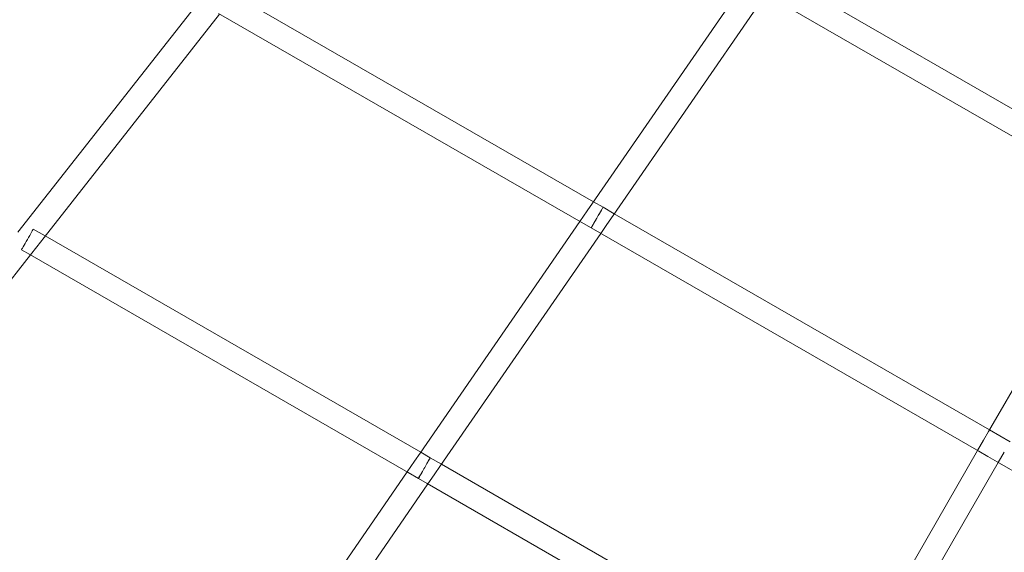
# Model space of a CAD drawing. Extents: x -31044 to -3819, y 15298 to 37467.
# Drawn here: x -27337 to -26678, y 21501 to 21858 of the extents above; entities that cross this region are included whole.
import ezdxf

# ---------------------------------------------------------------- set-up
doc = ezdxf.new("R2010")
doc.units = 0
doc.header["$LTSCALE"] = 350
doc.header["$MEASUREMENT"] = 0
doc.layers.get('0').update_dxf_attribs({"linetype": 'CONTINUOUS'})
doc.layers.get('Defpoints').update_dxf_attribs({"linetype": 'CONTINUOUS'})
doc.layers.add('BEM', color=7, linetype='CONTINUOUS', lineweight=35)
doc.styles.get("Standard").update_dxf_attribs({"font": 'isocp2.shx'})
doc.dimstyles.new('Europa 1-100', dxfattribs={"dimscale": 100, "dimtxt": 3.5, "dimasz": 4, "dimexe": 2, "dimexo": 0, "dimgap": 2, "dimtad": 0, "dimdec": 0, "dimzin": 0, "dimdsep": 46, "dimtxsty": 'Standard', "dimcen": 2, "dimadec": 0, "dimazin": 0, "dimtfac": 1, "dimtdec": 0, "dimtofl": 0, "dimtmove": 0, "dimatfit": 3, "dimfxl": 0, "dimtolj": 1, "dimtzin": 0, "dimarcsym": 0})

# ---------------------------------------------------------------- blocks, each defined once
blk = doc.blocks.new('*D67')
at = {"layer": 'BEM', "color": 0, "lineweight": -2}
for p, q in [((-27274.5, 31224.9), (-28681.65, 31224.9)), ((-28481.65, 30824.9), (-28481.65, 26642.48)), ((-28481.65, 20204.79), (-28481.65, 24387.21)), ((-27274.5, 19804.79), (-28681.65, 19804.79))]:
    blk.add_line(p, q, dxfattribs=at)
at = {"layer": 'BEM', "color": 0}
for points in [[(-28548.32, 30824.9), (-28414.98, 30824.9), (-28481.65, 31224.9)], [(-28548.32, 20204.79), (-28414.98, 20204.79), (-28481.65, 19804.79)]]:
    blk.add_solid(points, dxfattribs=at)
at = {"layer": 'Defpoints', "color": 0}
for p in [(-27274.5, 31224.9, 2000), (-28481.65, 19804.79), (-27274.5, 19804.79, 2000)]:
    blk.add_point(p, dxfattribs=at)
at = {"layer": 'BEM', "color": 0, "insert": (-28481.65, 25514.85), "char_height": 350, "attachment_point": 5, "rotation": 90}
blk.add_mtext('\\A1;app.11420', dxfattribs=at)
blk = doc.blocks.new('A$C6361106D')
at = {"color": 0, "linetype": 'Continuous', "lineweight": 0}
for p, q in [((-52581.78, 42542.88), (-52398.48, 42437.23)), ((-52604.8, 42537.67), (-52706.78, 42389.74)), ((-52965.07, 42531.73), (-53091.68, 42370.3)), ((-52946.78, 42529.12), (-52706.17, 42390.62)), ((-52590.89, 42529.66), (-52693.08, 42381.43)), ((-52591.82, 42530.2), (-52378.51, 42407.25)), ((-52956.75, 42516.4), (-53074.13, 42366.75)), ((-52957.36, 42516.75), (-52714.36, 42376.88)), ((-52706.17, 42390.62), (-52699.78, 42386.94)), ((-52710.36, 42384.55), (-52715.29, 42377.41)), ((-52706.78, 42389.74), (-52710.36, 42384.55)), ((-52699.78, 42386.94), (-52692.26, 42382.61)), ((-52354.85, 42386.78), (-52441.55, 42236.62)), ((-52715.29, 42377.41), (-52822.35, 42222.1)), ((-52693.08, 42381.43), (-52697.19, 42375.47)), ((-52692.26, 42382.61), (-52440.93, 42237.7)), ((-53081.39, 42372.3), (-53073.39, 42367.69)), ((-52714.36, 42376.88), (-52707.77, 42373.08)), ((-52707.77, 42373.08), (-52702.06, 42369.79)), ((-52697.19, 42375.47), (-52701.38, 42369.39)), ((-53074.13, 42366.75), (-53079.09, 42360.43)), ((-53073.39, 42367.69), (-52821.9, 42222.75)), ((-52701.38, 42369.39), (-52808.6, 42213.85)), ((-52702.06, 42369.79), (-52448.13, 42223.38)), ((-53089.38, 42358.44), (-53083.79, 42355.21)), ((-53079.09, 42360.43), (-53083.37, 42354.97)), ((-53083.37, 42354.97), (-53210.22, 42193.23)), ((-53083.79, 42355.21), (-52830.37, 42209.16)), ((-52441.55, 42236.62), (-52444.92, 42230.77)), ((-52440.93, 42237.7), (-52433.99, 42233.7)), ((-52433.99, 42233.7), (-52427.07, 42229.7)), ((-52444.92, 42230.77), (-52448.93, 42223.84)), ((-52822.35, 42222.1), (-52826.09, 42216.67)), ((-52821.9, 42222.75), (-52815.51, 42219.06)), ((-52815.51, 42219.06), (-52808, 42214.73)), ((-52448.93, 42223.84), (-52543.05, 42060.82)), ((-52448.13, 42223.38), (-52441.99, 42219.84)), ((-52441.99, 42219.84), (-52435.87, 42216.3)), ((-52431.07, 42222.77), (-52435.07, 42215.84)), ((-52826.09, 42216.67), (-52831.01, 42209.53)), ((-52808.6, 42213.85), (-52812.92, 42207.59)), ((-52808, 42214.73), (-52542.59, 42061.61)), ((-52435.07, 42215.84), (-52529.19, 42052.82)), ((-52435.87, 42216.3), (-52182.11, 42069.59)), ((-52831.01, 42209.53), (-52946.32, 42042.27)), ((-52830.37, 42209.16), (-52823.5, 42205.2)), ((-52812.92, 42207.59), (-52817.11, 42201.51)), ((-52817.11, 42201.51), (-52933.11, 42033.24)), ((-52823.5, 42205.2), (-52817.59, 42201.79)), ((-52817.59, 42201.79), (-52550.03, 42047.44))]:
    blk.add_line(p, q, dxfattribs=at)
for centre, radius, start, end in [((-47018.47, 45423.73), 8936.17, 110.169631, 207.462125), ((-47016.5, 45422.96), 8937.56, 110.179773, 304.762011)]:
    blk.add_arc(centre, radius, start, end, dxfattribs=at)
for centre, major_axis, ratio, start_param, end_param in [((-52703.77, 42380.01), (3.99, 6.93), 0.000625, 2.156394, 5.297987), ((-52703.77, 42380.01), (3.99, 6.93), 0.000625, 5.297987, 8.439579), ((-52819.51, 42212.13), (4, 6.93), 0.000365, 5.298911, 8.440504), ((-52819.51, 42212.13), (4, 6.93), 0.000365, 2.157318, 5.298911)]:
    blk.add_ellipse(centre, major_axis=major_axis, ratio=ratio, start_param=start_param, end_param=end_param, dxfattribs=at)
blk.add_ellipse((-53085.38, 42365.37), major_axis=(3.99, 6.93), ratio=0.000505, dxfattribs=at)

msp = doc.modelspace()

# ---------------------------------------------------------------- block references
msp.add_blockref('A$C6361106D', (25753.18, -20654.58, 1987.93))

# ---------------------------------------------------------------- dimensions: what is measured, and where the dimension line sits
at = {"layer": 'BEM'}
dim = msp.add_linear_dim(base=(-28481.65, 19804.79, 3000), p1=(-27274.5, 31224.9, 5000), p2=(-27274.5, 19804.79, 5000), angle=90, text='app.<>', dimstyle='Europa 1-100', dxfattribs=at)
dim.commit()
dim.dimension.update_dxf_attribs({"geometry": '*D67', "text_midpoint": (-28481.65, 25514.85, 3000), "dimtype": 160})

doc.saveas('drawing.dxf')
